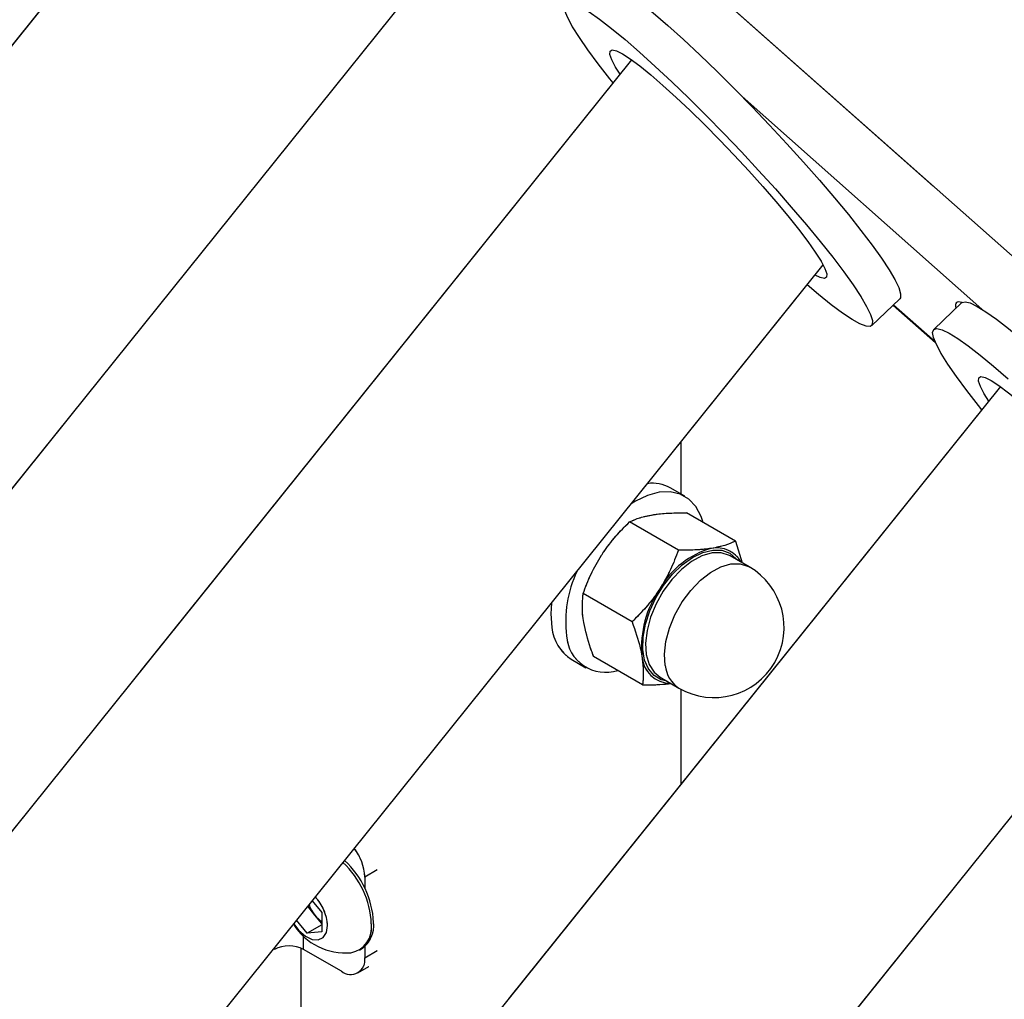
# Model space of a CAD drawing. Units: millimetres. Extents: x 0 to 42.1, y 0 to 29.8.
# Drawn here: x 33.8 to 34.6, y 26.3 to 27 of the extents above; entities that cross this region are included whole.
import ezdxf

# ---------------------------------------------------------------- set-up
doc = ezdxf.new("R2010")
doc.units = ezdxf.units.MM
doc.linetypes.add('PHANTOM', pattern=[1.27, 0.635, -0.127, 0.127, -0.127, 0.127, -0.127])

msp = doc.modelspace()

# ---------------------------------------------------------------- linework, layer by layer
at = {"color": 8, "linetype": 'Continuous', "lineweight": 25}
for p, q in [((34.11002, 27.33493), (37.6328, 24.21385)), ((34.43082, 26.98618), (34.6247, 26.81441)), ((34.55326, 26.81798), (34.58678, 26.78828)), ((34.1356, 26.36105), (34.12554, 26.35524)), ((34.07604, 26.29672), (34.07604, 26.3071)), ((34.05247, 26.29805), (34.05247, 26.29672)), ((34.12554, 26.28992), (34.1356, 26.29572))]:
    msp.add_line(p, q, dxfattribs=at)
at = {"color": 8, "linetype": 'PHANTOM', "lineweight": 18}
for p, q in [((34.11002, 27.33493), (37.6328, 24.21385)), ((34.43082, 26.98618), (34.6247, 26.81441)), ((34.55326, 26.81798), (34.58678, 26.78828)), ((34.1356, 26.36105), (34.12554, 26.35524)), ((34.07604, 26.29672), (34.07604, 26.3071)), ((34.05247, 26.29805), (34.05247, 26.29672)), ((34.12554, 26.28992), (34.1356, 26.29572))]:
    msp.add_line(p, q, dxfattribs=at)
at = {"color": 7, "linetype": 'Continuous', "lineweight": 25}
for p, q in [((34.04303, 27.28022), (31.80484, 24.49594)), ((32.02684, 24.41352), (34.19798, 27.11439)), ((34.34132, 27.01597), (32.19421, 24.34498)), ((32.48527, 24.34846), (34.49623, 26.85008)), ((34.53539, 26.80101), (34.55821, 26.82267)), ((34.55295, 26.81768), (34.5872, 26.78733)), ((34.60856, 26.81963), (34.58574, 26.79797)), ((34.63962, 26.75171), (32.45597, 24.03527)), ((34.38153, 26.66469), (34.38153, 26.70739)), ((34.38437, 26.66305), (34.37258, 26.66985)), ((34.42525, 26.62677), (34.38569, 26.64961)), ((34.37922, 26.61954), (34.33965, 26.64238)), ((34.42525, 26.62677), (34.43084, 26.60928)), ((34.43634, 26.6061), (34.42102, 26.61495)), ((32.6582, 23.92826), (34.79447, 26.58576)), ((34.34169, 26.56151), (34.30213, 26.58435)), ((34.29259, 26.53129), (34.30437, 26.52448)), ((34.35019, 26.51071), (34.31063, 26.53355)), ((34.36436, 26.5168), (34.37968, 26.50795)), ((34.38153, 26.43065), (34.38153, 26.50693)), ((34.12554, 26.35524), (34.12554, 26.34615)), ((34.08523, 26.32426), (34.07939, 26.33154)), ((34.08305, 26.33609), (34.09066, 26.32662)), ((34.09066, 26.31752), (34.08523, 26.32426)), ((34.09066, 26.32662), (34.09066, 26.31091)), ((34.07887, 26.30986), (34.07042, 26.32037)), ((34.09066, 26.31666), (34.07887, 26.30986)), ((34.09066, 26.31091), (34.07887, 26.30986)), ((34.07369, 26.29785), (34.07369, 26.0477)), ((34.12554, 26.29901), (34.12554, 26.28992)), ((34.10668, 26.27903), (34.07604, 26.29672)), ((34.12115, 26.2961), (34.12294, 26.29713)), ((34.12002, 26.27771), (34.12893, 26.28285))]:
    msp.add_line(p, q, dxfattribs=at)
at = {"color": 7, "linetype": 'PHANTOM', "lineweight": 18}
for p, q in [((34.04303, 27.28022), (31.80484, 24.49594)), ((32.02684, 24.41352), (34.19798, 27.11439)), ((34.34132, 27.01597), (32.19421, 24.34498)), ((32.48527, 24.34846), (34.49623, 26.85008)), ((34.53539, 26.80101), (34.55821, 26.82267)), ((34.55295, 26.81768), (34.5872, 26.78733)), ((34.60856, 26.81963), (34.58574, 26.79797)), ((34.63962, 26.75171), (32.45597, 24.03527)), ((34.38153, 26.66469), (34.38153, 26.70739)), ((34.38437, 26.66305), (34.37258, 26.66985)), ((34.42525, 26.62677), (34.38569, 26.64961)), ((34.37922, 26.61954), (34.33965, 26.64238)), ((34.42525, 26.62677), (34.43084, 26.60928)), ((34.43634, 26.6061), (34.42102, 26.61495)), ((32.6582, 23.92826), (34.79447, 26.58576)), ((34.34169, 26.56151), (34.30213, 26.58435)), ((34.29259, 26.53129), (34.30437, 26.52448)), ((34.35019, 26.51071), (34.31063, 26.53355)), ((34.36436, 26.5168), (34.37968, 26.50795)), ((34.38153, 26.43065), (34.38153, 26.50693)), ((34.12554, 26.35524), (34.12554, 26.34615)), ((34.08523, 26.32426), (34.07939, 26.33154)), ((34.08305, 26.33609), (34.09066, 26.32662)), ((34.09066, 26.31752), (34.08523, 26.32426)), ((34.09066, 26.32662), (34.09066, 26.31091)), ((34.07887, 26.30986), (34.07042, 26.32037)), ((34.09066, 26.31666), (34.07887, 26.30986)), ((34.09066, 26.31091), (34.07887, 26.30986)), ((34.07369, 26.29785), (34.07369, 26.0477)), ((34.12554, 26.29901), (34.12554, 26.28992)), ((34.10668, 26.27903), (34.07604, 26.29672)), ((34.12115, 26.2961), (34.12294, 26.29713)), ((34.12002, 26.27771), (34.12893, 26.28285))]:
    msp.add_line(p, q, dxfattribs=at)
at = {"color": 7, "linetype": 'Continuous', "lineweight": 25, "flags": 128}
for points in [[(34.31039, 27.0838), (34.31043, 27.08384), (34.31297, 27.08454), (34.31709, 27.08353), (34.32273, 27.08082), (34.32983, 27.07645), (34.33829, 27.07047), (34.348, 27.06297), (34.35884, 27.05403), (34.37066, 27.04378)], [(34.32637, 26.99737), (34.32384, 27.00053), (34.31429, 27.01282), (34.306, 27.02405), (34.29908, 27.03408), (34.29364, 27.04276), (34.28972, 27.05), (34.2874, 27.0557), (34.28669, 27.05977), (34.28761, 27.06218), (34.29015, 27.06288), (34.29426, 27.06187), (34.29991, 27.05916), (34.30701, 27.05479), (34.31547, 27.04882), (34.32518, 27.04131), (34.33602, 27.03237), (34.34784, 27.02212)], [(34.37066, 27.04378), (34.38331, 27.03235), (34.39663, 27.01989), (34.41043, 27.00656), (34.42455, 26.99253), (34.4388, 26.97799), (34.45298, 26.96313), (34.46692, 26.94814), (34.48044, 26.93322), (34.49336, 26.91855), (34.5055, 26.90434), (34.51672, 26.89077), (34.52686, 26.87801), (34.5358, 26.86623), (34.54341, 26.85559), (34.5496, 26.84622), (34.55429, 26.83824), (34.55742, 26.83176), (34.55893, 26.82687), (34.55883, 26.82362), (34.55821, 26.82267)], [(34.33197, 27.00434), (34.32841, 27.01006), (34.32531, 27.01597), (34.32381, 27.02031), (34.32394, 27.02299), (34.32571, 27.02398), (34.32907, 27.02324), (34.33397, 27.02079), (34.34031, 27.01668), (34.34798, 27.01099), (34.35683, 27.00381), (34.36669, 26.99529)], [(34.34784, 27.02212), (34.36049, 27.01069), (34.3738, 26.99823), (34.38761, 26.9849), (34.40173, 26.97087), (34.41597, 26.95633), (34.43016, 26.94147), (34.4441, 26.92648), (34.45762, 26.91156), (34.47054, 26.89689), (34.48268, 26.88268), (34.4939, 26.86911), (34.50404, 26.85635), (34.51298, 26.84457), (34.52059, 26.83393), (34.52678, 26.82456), (34.53147, 26.81658), (34.53459, 26.8101), (34.53611, 26.80521), (34.53601, 26.80196), (34.53428, 26.80041), (34.53094, 26.80056), (34.52606, 26.80242), (34.51967, 26.80597), (34.51188, 26.81115), (34.50278, 26.8179), (34.49249, 26.82614), (34.48325, 26.83393)], [(34.36669, 26.99529), (34.3774, 26.98559), (34.38873, 26.97488), (34.4005, 26.96336), (34.41246, 26.95125), (34.42441, 26.93877), (34.43612, 26.92616), (34.44736, 26.91365), (34.45794, 26.90147), (34.46766, 26.88985), (34.47632, 26.87902), (34.48378, 26.86916), (34.48989, 26.86046), (34.49455, 26.85309), (34.49765, 26.84718), (34.49915, 26.84284), (34.49901, 26.84016), (34.49725, 26.83917), (34.49389, 26.83991), (34.4897, 26.84195)], [(34.60856, 26.81963), (34.6086, 26.81967), (34.61114, 26.82037), (34.61525, 26.81936), (34.6209, 26.81665), (34.628, 26.81228), (34.63646, 26.80631), (34.64617, 26.7988), (34.65701, 26.78986), (34.66883, 26.77961)], [(34.62464, 26.73308), (34.62201, 26.73636), (34.61246, 26.74865), (34.60417, 26.75988), (34.59725, 26.76991), (34.59181, 26.7786), (34.58789, 26.78583), (34.58557, 26.79153), (34.58486, 26.7956), (34.58578, 26.79801), (34.58832, 26.79871), (34.59243, 26.7977), (34.59808, 26.795), (34.60518, 26.79062), (34.61364, 26.78465), (34.62335, 26.77714), (34.63419, 26.7682), (34.64601, 26.75795)], [(34.63023, 26.74003), (34.62658, 26.74589), (34.62348, 26.7518), (34.62198, 26.75614), (34.62211, 26.75883), (34.62388, 26.75981), (34.62724, 26.75907), (34.63214, 26.75662), (34.63848, 26.75251), (34.64614, 26.74682), (34.655, 26.73964), (34.66486, 26.73113)], [(34.39911, 26.64186), (34.39753, 26.64679), (34.39336, 26.65471), (34.38771, 26.66077), (34.38073, 26.6648), (34.37266, 26.66667), (34.36372, 26.66632), (34.35419, 26.66377), (34.34437, 26.65909), (34.34108, 26.65708)], [(34.3701, 26.51348), (34.36536, 26.51462), (34.35947, 26.51806), (34.3549, 26.52348), (34.35182, 26.53067), (34.35037, 26.53932), (34.35061, 26.54909), (34.35252, 26.55957), (34.35602, 26.57034), (34.36098, 26.58096), (34.36719, 26.59098), (34.3744, 26.60001), (34.3823, 26.60766), (34.39058, 26.61364), (34.3989, 26.61768), (34.40692, 26.61963), (34.41431, 26.61941), (34.42076, 26.61702), (34.42602, 26.61257), (34.42677, 26.61163)], [(34.42102, 26.61495), (34.42052, 26.61522), (34.41392, 26.61737), (34.40639, 26.61726), (34.39827, 26.61491), (34.3899, 26.61042), (34.38165, 26.60397), (34.37388, 26.59587), (34.36693, 26.58645), (34.36112, 26.57613), (34.35668, 26.56536), (34.35381, 26.55462), (34.35265, 26.54437), (34.35323, 26.53506), (34.35554, 26.52709), (34.35947, 26.52082), (34.36436, 26.5168)], [(34.2765, 26.57675), (34.27602, 26.56791), (34.27688, 26.55707)], [(34.06805, 26.31743), (34.07224, 26.31195), (34.07751, 26.30737), (34.08292, 26.30476), (34.08789, 26.30441), (34.09189, 26.30635), (34.09448, 26.31038), (34.09537, 26.31605)]]:
    msp.add_lwpolyline(points, dxfattribs=at)
at = {"color": 7, "linetype": 'PHANTOM', "lineweight": 18, "flags": 128}
for points in [[(34.31039, 27.0838), (34.31043, 27.08384), (34.31297, 27.08454), (34.31709, 27.08353), (34.32273, 27.08082), (34.32983, 27.07645), (34.33829, 27.07047), (34.348, 27.06297), (34.35884, 27.05403), (34.37066, 27.04378)], [(34.32637, 26.99737), (34.32384, 27.00053), (34.31429, 27.01282), (34.306, 27.02405), (34.29908, 27.03408), (34.29364, 27.04276), (34.28972, 27.05), (34.2874, 27.0557), (34.28669, 27.05977), (34.28761, 27.06218), (34.29015, 27.06288), (34.29426, 27.06187), (34.29991, 27.05916), (34.30701, 27.05479), (34.31547, 27.04882), (34.32518, 27.04131), (34.33602, 27.03237), (34.34784, 27.02212)], [(34.37066, 27.04378), (34.38331, 27.03235), (34.39663, 27.01989), (34.41043, 27.00656), (34.42455, 26.99253), (34.4388, 26.97799), (34.45298, 26.96313), (34.46692, 26.94814), (34.48044, 26.93322), (34.49336, 26.91855), (34.5055, 26.90434), (34.51672, 26.89077), (34.52686, 26.87801), (34.5358, 26.86623), (34.54341, 26.85559), (34.5496, 26.84622), (34.55429, 26.83824), (34.55742, 26.83176), (34.55893, 26.82687), (34.55883, 26.82362), (34.55821, 26.82267)], [(34.33197, 27.00434), (34.32841, 27.01006), (34.32531, 27.01597), (34.32381, 27.02031), (34.32394, 27.02299), (34.32571, 27.02398), (34.32907, 27.02324), (34.33397, 27.02079), (34.34031, 27.01668), (34.34798, 27.01099), (34.35683, 27.00381), (34.36669, 26.99529)], [(34.34784, 27.02212), (34.36049, 27.01069), (34.3738, 26.99823), (34.38761, 26.9849), (34.40173, 26.97087), (34.41597, 26.95633), (34.43016, 26.94147), (34.4441, 26.92648), (34.45762, 26.91156), (34.47054, 26.89689), (34.48268, 26.88268), (34.4939, 26.86911), (34.50404, 26.85635), (34.51298, 26.84457), (34.52059, 26.83393), (34.52678, 26.82456), (34.53147, 26.81658), (34.53459, 26.8101), (34.53611, 26.80521), (34.53601, 26.80196), (34.53428, 26.80041), (34.53094, 26.80056), (34.52606, 26.80242), (34.51967, 26.80597), (34.51188, 26.81115), (34.50278, 26.8179), (34.49249, 26.82614), (34.48325, 26.83393)], [(34.36669, 26.99529), (34.3774, 26.98559), (34.38873, 26.97488), (34.4005, 26.96336), (34.41246, 26.95125), (34.42441, 26.93877), (34.43612, 26.92616), (34.44736, 26.91365), (34.45794, 26.90147), (34.46766, 26.88985), (34.47632, 26.87902), (34.48378, 26.86916), (34.48989, 26.86046), (34.49455, 26.85309), (34.49765, 26.84718), (34.49915, 26.84284), (34.49901, 26.84016), (34.49725, 26.83917), (34.49389, 26.83991), (34.4897, 26.84195)], [(34.60856, 26.81963), (34.6086, 26.81967), (34.61114, 26.82037), (34.61525, 26.81936), (34.6209, 26.81665), (34.628, 26.81228), (34.63646, 26.80631), (34.64617, 26.7988), (34.65701, 26.78986), (34.66883, 26.77961)], [(34.62464, 26.73308), (34.62201, 26.73636), (34.61246, 26.74865), (34.60417, 26.75988), (34.59725, 26.76991), (34.59181, 26.7786), (34.58789, 26.78583), (34.58557, 26.79153), (34.58486, 26.7956), (34.58578, 26.79801), (34.58832, 26.79871), (34.59243, 26.7977), (34.59808, 26.795), (34.60518, 26.79062), (34.61364, 26.78465), (34.62335, 26.77714), (34.63419, 26.7682), (34.64601, 26.75795)], [(34.63023, 26.74003), (34.62658, 26.74589), (34.62348, 26.7518), (34.62198, 26.75614), (34.62211, 26.75883), (34.62388, 26.75981), (34.62724, 26.75907), (34.63214, 26.75662), (34.63848, 26.75251), (34.64614, 26.74682), (34.655, 26.73964), (34.66486, 26.73113)], [(34.39911, 26.64186), (34.39753, 26.64679), (34.39336, 26.65471), (34.38771, 26.66077), (34.38073, 26.6648), (34.37266, 26.66667), (34.36372, 26.66632), (34.35419, 26.66377), (34.34437, 26.65909), (34.34108, 26.65708)], [(34.3701, 26.51348), (34.36536, 26.51462), (34.35947, 26.51806), (34.3549, 26.52348), (34.35182, 26.53067), (34.35037, 26.53932), (34.35061, 26.54909), (34.35252, 26.55957), (34.35602, 26.57034), (34.36098, 26.58096), (34.36719, 26.59098), (34.3744, 26.60001), (34.3823, 26.60766), (34.39058, 26.61364), (34.3989, 26.61768), (34.40692, 26.61963), (34.41431, 26.61941), (34.42076, 26.61702), (34.42602, 26.61257), (34.42677, 26.61163)], [(34.42102, 26.61495), (34.42052, 26.61522), (34.41392, 26.61737), (34.40639, 26.61726), (34.39827, 26.61491), (34.3899, 26.61042), (34.38165, 26.60397), (34.37388, 26.59587), (34.36693, 26.58645), (34.36112, 26.57613), (34.35668, 26.56536), (34.35381, 26.55462), (34.35265, 26.54437), (34.35323, 26.53506), (34.35554, 26.52709), (34.35947, 26.52082), (34.36436, 26.5168)], [(34.2765, 26.57675), (34.27602, 26.56791), (34.27688, 26.55707)], [(34.06805, 26.31743), (34.07224, 26.31195), (34.07751, 26.30737), (34.08292, 26.30476), (34.08789, 26.30441), (34.09189, 26.30635), (34.09448, 26.31038), (34.09537, 26.31605)]]:
    msp.add_lwpolyline(points, dxfattribs=at)
at = {"color": 8, "linetype": 'Continuous', "lineweight": 25, "flags": 128}
msp.add_lwpolyline([(34.36855, 26.52621), (34.36797, 26.53552), (34.36913, 26.54578), (34.372, 26.55652), (34.37644, 26.56729), (34.38225, 26.5776), (34.3892, 26.58702), (34.39697, 26.59513), (34.40522, 26.60157), (34.41359, 26.60607), (34.42172, 26.60842), (34.42924, 26.60852), (34.43585, 26.60638), (34.43634, 26.6061)], dxfattribs=at)
at = {"color": 8, "linetype": 'PHANTOM', "lineweight": 18, "flags": 128}
msp.add_lwpolyline([(34.36855, 26.52621), (34.36797, 26.53552), (34.36913, 26.54578), (34.372, 26.55652), (34.37644, 26.56729), (34.38225, 26.5776), (34.3892, 26.58702), (34.39697, 26.59513), (34.40522, 26.60157), (34.41359, 26.60607), (34.42172, 26.60842), (34.42924, 26.60852), (34.43585, 26.60638), (34.43634, 26.6061)], dxfattribs=at)
at = {"color": 7, "linetype": 'Continuous', "lineweight": 25}
for centre, radius, start, end in [((34.35796, 26.64357), 0.03007, 60.9015, 97.1509), ((34.42405, 26.55481), 0.06857, 105.24464, 150.72817), ((34.41041, 26.59945), 0.02196, 28.52131, 101.52474), ((34.38542, 26.56132), 0.09738, 155.066, 186.52132), ((34.40801, 26.55703), 0.05667, 240.00269, 60.00269), ((34.43114, 26.54136), 0.08174, 144.91928, 185.21768), ((34.31128, 26.56035), 0.03456, 185.45898, 237.26308), ((34.3202, 26.55233), 0.03161, 183.75616, 288.24163), ((34.373, 26.53509), 0.0233, 182.85845, 270.09226), ((34.08478, 26.35336), 0.04081, 2.64305, 37.78146), ((34.05832, 26.31397), 0.07258, 2.76027, 46.92911), ((34.06013, 26.31501), 0.07257, 2.74981, 47.52344), ((34.05884, 26.31415), 0.03657, 2.97679, 43.16232), ((34.10727, 26.34196), 0.02826, 198.66945, 218.76654), ((34.10258, 26.33784), 0.02203, 218.06225, 237.233), ((34.10989, 26.34348), 0.04969, 212.06688, 275.11224), ((34.11037, 26.3143), 0.0207, 281.01781, 8.78356), ((34.10981, 26.31594), 0.02294, 304.91595, 6.39623), ((34.06426, 26.27397), 0.02562, 62.60967, 117.39033), ((34.11404, 26.28805), 0.01165, 230.79671, 9.21404)]:
    msp.add_arc(centre, radius, start, end, dxfattribs=at)
at = {"color": 7, "linetype": 'PHANTOM', "lineweight": 18}
for centre, radius, start, end in [((34.35796, 26.64357), 0.03007, 60.9015, 97.1509), ((34.42405, 26.55481), 0.06857, 105.24464, 150.72817), ((34.41041, 26.59945), 0.02196, 28.52131, 101.52474), ((34.38542, 26.56132), 0.09738, 155.066, 186.52132), ((34.40801, 26.55703), 0.05667, 240.00269, 60.00269), ((34.43114, 26.54136), 0.08174, 144.91928, 185.21768), ((34.31128, 26.56035), 0.03456, 185.45898, 237.26308), ((34.3202, 26.55233), 0.03161, 183.75616, 288.24163), ((34.373, 26.53509), 0.0233, 182.85845, 270.09226), ((34.08478, 26.35336), 0.04081, 2.64305, 37.78146), ((34.05832, 26.31397), 0.07258, 2.76027, 46.92911), ((34.06013, 26.31501), 0.07257, 2.74981, 47.52344), ((34.05884, 26.31415), 0.03657, 2.97679, 43.16232), ((34.10727, 26.34196), 0.02826, 198.66945, 218.76654), ((34.10258, 26.33784), 0.02203, 218.06225, 237.233), ((34.10989, 26.34348), 0.04969, 212.06688, 275.11224), ((34.11037, 26.3143), 0.0207, 281.01781, 8.78356), ((34.10981, 26.31594), 0.02294, 304.91595, 6.39623), ((34.06426, 26.27397), 0.02562, 62.60967, 117.39033), ((34.11404, 26.28805), 0.01165, 230.79671, 9.21404)]:
    msp.add_arc(centre, radius, start, end, dxfattribs=at)
at = {"color": 8, "linetype": 'Continuous', "lineweight": 25}
msp.add_arc((34.39318, 26.5287), 0.02476, 185.77522, 236.94684, dxfattribs=at)
at = {"color": 8, "linetype": 'PHANTOM', "lineweight": 18}
msp.add_arc((34.39318, 26.5287), 0.02476, 185.77522, 236.94684, dxfattribs=at)
at = {"color": 7, "linetype": 'Continuous', "lineweight": 25}
msp.add_ellipse((34.70614, 26.71239), major_axis=(-0.10213, 0.10725), ratio=0.112726, start_param=6.076597, end_param=6.489253, dxfattribs=at)
at = {"color": 7, "linetype": 'PHANTOM', "lineweight": 18}
msp.add_ellipse((34.70614, 26.71239), major_axis=(-0.10213, 0.10725), ratio=0.112726, start_param=6.076597, end_param=6.489253, dxfattribs=at)
at = {"color": 7, "linetype": 'Continuous', "lineweight": 25}
for points, knots in [([(34.35888, 26.64818), (34.35943, 26.64826), (34.3636, 26.64889), (34.37222, 26.64964), (34.38117, 26.64962), (34.38569, 26.64961)], [0, 0, 0, 0, 0.07009, 0.530784, 1, 1, 1, 1]), ([(34.3171, 26.61555), (34.31755, 26.61624), (34.32095, 26.62143), (34.32813, 26.63077), (34.33579, 26.63849), (34.33965, 26.64238)], [0, 0, 0, 0, 0.07009, 0.530784, 1, 1, 1, 1]), ([(34.33965, 26.64238), (34.34233, 26.64358), (34.34774, 26.646), (34.35515, 26.64745), (34.35888, 26.64818)], [0, 0, 0, 0, 0.495458, 1, 1, 1, 1]), ([(34.42525, 26.62677), (34.42257, 26.62557), (34.41716, 26.62315), (34.40976, 26.6217), (34.40602, 26.62097)], [0, 0, 0, 0, 0.495458, 1, 1, 1, 1]), ([(34.37922, 26.61954), (34.37723, 26.61422), (34.37321, 26.60347), (34.36725, 26.59341), (34.36424, 26.58834)], [0, 0, 0, 0, 0.495458, 1, 1, 1, 1]), ([(34.40602, 26.62097), (34.40547, 26.62088), (34.40131, 26.62025), (34.39269, 26.61951), (34.38373, 26.61953), (34.37922, 26.61954)], [0, 0, 0, 0, 0.07009, 0.530784, 1, 1, 1, 1]), ([(34.30213, 26.58435), (34.30411, 26.58967), (34.30813, 26.60042), (34.31409, 26.61048), (34.3171, 26.61555)], [0, 0, 0, 0, 0.495458, 1, 1, 1, 1]), ([(34.36424, 26.58834), (34.36379, 26.58765), (34.36039, 26.58247), (34.35321, 26.57312), (34.34555, 26.56541), (34.34169, 26.56151)], [0, 0, 0, 0, 0.07009, 0.530784, 1, 1, 1, 1]), ([(34.30259, 26.56114), (34.30227, 26.56329), (34.30103, 26.57178), (34.30166, 26.57898), (34.30213, 26.58435)], [0, 0, 0, 0, 0.254079, 1, 1, 1, 1]), ([(34.31063, 26.53355), (34.30977, 26.53584), (34.30616, 26.5454), (34.30413, 26.55434), (34.30259, 26.56114)], [0, 0, 0, 0, 0.239199, 1, 1, 1, 1]), ([(34.34169, 26.56151), (34.34425, 26.55439), (34.34768, 26.54485), (34.34931, 26.53614), (34.34973, 26.53392)], [0, 0, 0, 0, 0.745921, 1, 1, 1, 1]), ([(34.34973, 26.53392), (34.35038, 26.52764), (34.35124, 26.51937), (34.3504, 26.51238), (34.35019, 26.51071)], [0, 0, 0, 0, 0.7608009, 1, 1, 1, 1]), ([(34.35019, 26.51071), (34.35501, 26.51067), (34.36334, 26.51061), (34.37038, 26.51143), (34.37335, 26.51178)], [0, 0, 0, 0, 0.578802, 1, 1, 1, 1])]:
    msp.add_open_spline(points, degree=3, knots=knots, dxfattribs=at)
at = {"color": 7, "linetype": 'PHANTOM', "lineweight": 18}
for points, knots in [([(34.35888, 26.64818), (34.35943, 26.64826), (34.3636, 26.64889), (34.37222, 26.64964), (34.38117, 26.64962), (34.38569, 26.64961)], [0, 0, 0, 0, 0.07009, 0.530784, 1, 1, 1, 1]), ([(34.3171, 26.61555), (34.31755, 26.61624), (34.32095, 26.62143), (34.32813, 26.63077), (34.33579, 26.63849), (34.33965, 26.64238)], [0, 0, 0, 0, 0.07009, 0.530784, 1, 1, 1, 1]), ([(34.33965, 26.64238), (34.34233, 26.64358), (34.34774, 26.646), (34.35515, 26.64745), (34.35888, 26.64818)], [0, 0, 0, 0, 0.495458, 1, 1, 1, 1]), ([(34.42525, 26.62677), (34.42257, 26.62557), (34.41716, 26.62315), (34.40976, 26.6217), (34.40602, 26.62097)], [0, 0, 0, 0, 0.495458, 1, 1, 1, 1]), ([(34.37922, 26.61954), (34.37723, 26.61422), (34.37321, 26.60347), (34.36725, 26.59341), (34.36424, 26.58834)], [0, 0, 0, 0, 0.495458, 1, 1, 1, 1]), ([(34.40602, 26.62097), (34.40547, 26.62088), (34.40131, 26.62025), (34.39269, 26.61951), (34.38373, 26.61953), (34.37922, 26.61954)], [0, 0, 0, 0, 0.07009, 0.530784, 1, 1, 1, 1]), ([(34.30213, 26.58435), (34.30411, 26.58967), (34.30813, 26.60042), (34.31409, 26.61048), (34.3171, 26.61555)], [0, 0, 0, 0, 0.495458, 1, 1, 1, 1]), ([(34.36424, 26.58834), (34.36379, 26.58765), (34.36039, 26.58247), (34.35321, 26.57312), (34.34555, 26.56541), (34.34169, 26.56151)], [0, 0, 0, 0, 0.07009, 0.530784, 1, 1, 1, 1]), ([(34.30259, 26.56114), (34.30227, 26.56329), (34.30103, 26.57178), (34.30166, 26.57898), (34.30213, 26.58435)], [0, 0, 0, 0, 0.254079, 1, 1, 1, 1]), ([(34.31063, 26.53355), (34.30977, 26.53584), (34.30616, 26.5454), (34.30413, 26.55434), (34.30259, 26.56114)], [0, 0, 0, 0, 0.239199, 1, 1, 1, 1]), ([(34.34169, 26.56151), (34.34425, 26.55439), (34.34768, 26.54485), (34.34931, 26.53614), (34.34973, 26.53392)], [0, 0, 0, 0, 0.745921, 1, 1, 1, 1]), ([(34.34973, 26.53392), (34.35038, 26.52764), (34.35124, 26.51937), (34.3504, 26.51238), (34.35019, 26.51071)], [0, 0, 0, 0, 0.760801, 1, 1, 1, 1]), ([(34.35019, 26.51071), (34.35501, 26.51067), (34.36334, 26.51061), (34.37038, 26.51143), (34.37335, 26.51178)], [0, 0, 0, 0, 0.578802, 1, 1, 1, 1])]:
    msp.add_open_spline(points, degree=3, knots=knots, dxfattribs=at)

doc.saveas('drawing.dxf')
